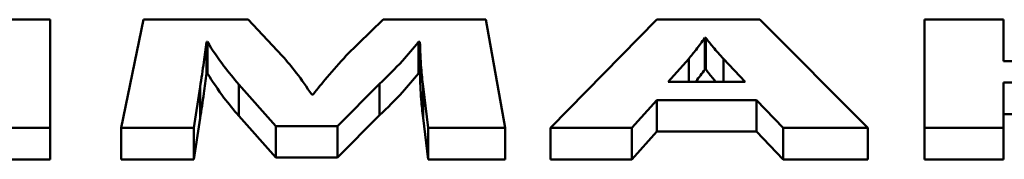
# Paper-space layout 'Лист1' of a CAD drawing. Units: millimetres. Extents: x -4176 to 3888, y -3167 to 3670.
# Drawn here: x -2521 to -2507, y 2405 to 2408 of the extents above; entities that cross this region are included whole.
import ezdxf

# ---------------------------------------------------------------- set-up
doc = ezdxf.new("R2010")
doc.units = ezdxf.units.MM

psp = doc.layouts.new('Лист1')

# ---------------------------------------------------------------- linework, layer by layer
at = {"color": 7, "linetype": 'Continuous', "lineweight": 50}
for p, q in [((-2520.971, 2407.606), (-2522.186, 2407.606)), ((-2520.971, 2405.97), (-2520.971, 2407.606)), ((-2519.563, 2407.606), (-2519.898, 2405.97)), ((-2517.984, 2407.606), (-2519.563, 2407.606)), ((-2517.471, 2407.06), (-2517.984, 2407.606)), ((-2515.947, 2407.606), (-2516.507, 2407.062)), ((-2514.399, 2407.606), (-2515.947, 2407.606)), ((-2514.11, 2405.97), (-2514.399, 2407.606)), ((-2511.823, 2407.606), (-2513.426, 2405.97)), ((-2510.268, 2407.606), (-2511.823, 2407.606)), ((-2508.641, 2405.97), (-2510.268, 2407.606)), ((-2507.787, 2407.606), (-2507.787, 2405.97)), ((-2506.596, 2407.606), (-2507.787, 2407.606)), ((-2506.596, 2406.977), (-2506.596, 2407.606)), ((-2518.615, 2407.268), (-2518.599, 2407.268)), ((-2518.615, 2407.268), (-2518.615, 2406.793)), ((-2518.599, 2407.268), (-2518.599, 2406.793)), ((-2515.418, 2407.268), (-2515.394, 2407.268)), ((-2515.418, 2407.268), (-2515.418, 2406.793)), ((-2515.394, 2407.268), (-2515.394, 2406.793)), ((-2511.084, 2407.329), (-2511.1, 2407.329)), ((-2511.1, 2407.329), (-2511.1, 2406.854)), ((-2511.084, 2407.329), (-2511.084, 2406.854)), ((-2511.342, 2407.014), (-2511.653, 2406.666)), ((-2510.493, 2406.666), (-2510.819, 2407.014)), ((-2504.645, 2406.977), (-2506.596, 2406.977)), ((-2518.615, 2406.793), (-2518.599, 2406.793)), ((-2515.418, 2406.793), (-2515.394, 2406.793)), ((-2511.084, 2406.854), (-2511.1, 2406.854)), ((-2518.125, 2406.628), (-2517.565, 2405.997)), ((-2518.125, 2406.628), (-2518.125, 2406.152)), ((-2516.639, 2405.997), (-2516.002, 2406.635)), ((-2516.002, 2406.635), (-2516.002, 2406.16)), ((-2511.653, 2406.666), (-2510.493, 2406.666)), ((-2506.596, 2406.655), (-2504.645, 2406.655)), ((-2506.596, 2405.97), (-2506.596, 2406.655)), ((-2518.802, 2405.97), (-2518.708, 2406.591)), ((-2518.708, 2406.591), (-2518.708, 2406.116)), ((-2517.005, 2406.475), (-2517.027, 2406.475)), ((-2515.347, 2406.596), (-2515.27, 2405.97)), ((-2515.347, 2406.596), (-2515.347, 2406.121)), ((-2512.198, 2405.97), (-2511.823, 2406.39)), ((-2511.823, 2406.39), (-2510.321, 2406.39)), ((-2511.823, 2406.39), (-2511.823, 2405.914)), ((-2510.321, 2406.39), (-2509.918, 2405.97)), ((-2510.321, 2406.39), (-2510.321, 2405.914)), ((-2506.596, 2406.179), (-2504.645, 2406.179)), ((-2518.802, 2405.495), (-2518.708, 2406.116)), ((-2518.125, 2406.152), (-2517.565, 2405.522)), ((-2516.639, 2405.522), (-2516.002, 2406.16)), ((-2515.347, 2406.121), (-2515.27, 2405.495)), ((-2522.06, 2405.97), (-2520.971, 2405.97)), ((-2520.971, 2405.97), (-2520.971, 2405.495)), ((-2519.898, 2405.97), (-2518.802, 2405.97)), ((-2519.898, 2405.97), (-2519.898, 2405.495)), ((-2518.802, 2405.97), (-2518.802, 2405.495)), ((-2517.565, 2405.997), (-2516.639, 2405.997)), ((-2517.565, 2405.997), (-2517.565, 2405.522)), ((-2516.639, 2405.997), (-2516.639, 2405.522)), ((-2515.27, 2405.97), (-2514.11, 2405.97)), ((-2515.27, 2405.97), (-2515.27, 2405.495)), ((-2514.11, 2405.97), (-2514.11, 2405.495)), ((-2513.426, 2405.97), (-2512.198, 2405.97)), ((-2513.426, 2405.97), (-2513.426, 2405.495)), ((-2512.198, 2405.97), (-2512.198, 2405.495)), ((-2512.198, 2405.495), (-2511.823, 2405.914)), ((-2511.823, 2405.914), (-2510.321, 2405.914)), ((-2510.321, 2405.914), (-2509.918, 2405.495)), ((-2509.918, 2405.97), (-2509.918, 2405.495)), ((-2509.918, 2405.97), (-2508.641, 2405.97)), ((-2508.641, 2405.97), (-2508.641, 2405.495)), ((-2507.787, 2405.97), (-2506.596, 2405.97)), ((-2507.787, 2405.97), (-2507.787, 2405.495)), ((-2506.596, 2405.97), (-2506.596, 2405.495)), ((-2522.06, 2405.495), (-2520.971, 2405.495)), ((-2519.898, 2405.495), (-2518.802, 2405.495)), ((-2517.565, 2405.522), (-2516.639, 2405.522)), ((-2515.27, 2405.495), (-2514.11, 2405.495)), ((-2513.426, 2405.495), (-2512.198, 2405.495)), ((-2509.918, 2405.495), (-2508.641, 2405.495)), ((-2507.787, 2405.495), (-2506.596, 2405.495))]:
    psp.add_line(p, q, dxfattribs=at)
at = {"color": 8, "linetype": 'Continuous', "lineweight": 50}
for p, q in [((-2511.342, 2407.014), (-2511.342, 2406.666)), ((-2510.819, 2407.014), (-2510.819, 2406.666))]:
    psp.add_line(p, q, dxfattribs=at)
at = {"color": 7, "linetype": 'Continuous', "lineweight": 50}
for points, knots in [([(-2518.708, 2406.591), (-2518.689, 2406.716), (-2518.655, 2406.941), (-2518.627, 2407.167), (-2518.615, 2407.268)], [0, 0, 0, 0, 0.5524133, 1, 1, 1, 1]), ([(-2518.599, 2407.268), (-2518.521, 2407.146), (-2518.382, 2406.931), (-2518.203, 2406.719), (-2518.125, 2406.628)], [0, 0, 0, 0, 0.570221, 1, 1, 1, 1]), ([(-2516.002, 2406.635), (-2515.884, 2406.751), (-2515.67, 2406.961), (-2515.496, 2407.173), (-2515.418, 2407.268)], [0, 0, 0, 0, 0.554149, 1, 1, 1, 1]), ([(-2515.394, 2407.268), (-2515.39, 2407.137), (-2515.384, 2406.913), (-2515.358, 2406.689), (-2515.347, 2406.596)], [0, 0, 0, 0, 0.583139, 1, 1, 1, 1]), ([(-2511.1, 2407.329), (-2511.143, 2407.27), (-2511.219, 2407.164), (-2511.305, 2407.059), (-2511.342, 2407.014)], [0, 0, 0, 0, 0.564647, 1, 1, 1, 1]), ([(-2510.819, 2407.014), (-2510.872, 2407.073), (-2510.966, 2407.177), (-2511.048, 2407.283), (-2511.084, 2407.329)], [0, 0, 0, 0, 0.562938, 1, 1, 1, 1]), ([(-2517.027, 2406.475), (-2517.101, 2406.585), (-2517.232, 2406.781), (-2517.398, 2406.975), (-2517.471, 2407.06)], [0, 0, 0, 0, 0.561358, 1, 1, 1, 1]), ([(-2516.507, 2407.062), (-2516.605, 2406.953), (-2516.781, 2406.759), (-2516.937, 2406.562), (-2517.005, 2406.475)], [0, 0, 0, 0, 0.558592, 1, 1, 1, 1]), ([(-2518.708, 2406.116), (-2518.689, 2406.24), (-2518.655, 2406.466), (-2518.627, 2406.692), (-2518.615, 2406.793)], [0, 0, 0, 0, 0.5524133, 1, 1, 1, 1]), ([(-2518.599, 2406.793), (-2518.521, 2406.67), (-2518.382, 2406.455), (-2518.203, 2406.243), (-2518.125, 2406.152)], [0, 0, 0, 0, 0.570221, 1, 1, 1, 1]), ([(-2516.002, 2406.16), (-2515.884, 2406.276), (-2515.67, 2406.485), (-2515.496, 2406.698), (-2515.418, 2406.793)], [0, 0, 0, 0, 0.554149, 1, 1, 1, 1]), ([(-2515.394, 2406.793), (-2515.39, 2406.662), (-2515.384, 2406.438), (-2515.358, 2406.214), (-2515.347, 2406.121)], [0, 0, 0, 0, 0.583139, 1, 1, 1, 1]), ([(-2511.1, 2406.854), (-2511.142, 2406.794), (-2511.187, 2406.731), (-2511.237, 2406.669), (-2511.239, 2406.666)], [0, 0, 0, 0, 0.952646, 1, 1, 1, 1]), ([(-2510.932, 2406.666), (-2510.946, 2406.683), (-2511.001, 2406.745), (-2511.049, 2406.807), (-2511.084, 2406.854)], [0, 0, 0, 0, 0.262468, 1, 1, 1, 1])]:
    psp.add_open_spline(points, degree=3, knots=knots, dxfattribs=at)

doc.saveas('drawing.dxf')
